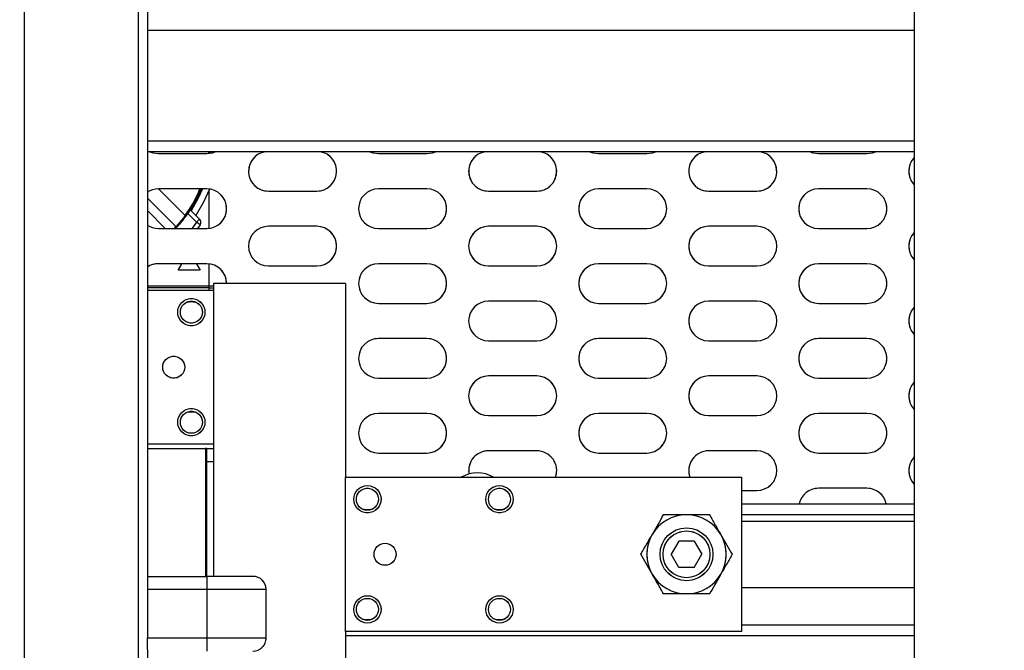
# Model space of a CAD drawing. Units: millimetres. Extents: x 20 to 410, y 10 to 287.
# Drawn here: x 128 to 133, y 162 to 165 of the extents above; entities that cross this region are included whole.
import ezdxf

# ---------------------------------------------------------------- set-up
doc = ezdxf.new("R2010")
doc.units = ezdxf.units.MM
doc.linetypes.add('PHANTOM', pattern=[12.7, 6.35, -1.27, 1.27, -1.27, 1.27, -1.27])
doc.styles.add('SLDTEXTSTYLE0', font='TXT', dxfattribs={"width": 0.605})
doc.dimstyles.new('SLDDIMSTYLE0', dxfattribs={"dimtxt": 3.5, "dimasz": 3.302, "dimexe": 0, "dimexo": 0.0625, "dimgap": 0.875, "dimtad": 1, "dimdec": 0, "dimlfac": 50, "dimrnd": 1e-09, "dimzin": 12, "dimdsep": 46, "dimtxsty": 'SLDTEXTSTYLE0', "dimsah": 1, "dimcen": 0.09, "dimadec": 0, "dimazin": 3, "dimtfac": 1, "dimtdec": 0, "dimtofl": 0, "dimtmove": 0, "dimatfit": 3, "dimfxl": 1, "dimfrac": 2, "dimtolj": 1, "dimtzin": 12, "dimarcsym": 0})
doc.dimstyles.new('SLDDIMSTYLE1', dxfattribs={"dimtxt": 3.5, "dimasz": 3.302, "dimexe": 0, "dimexo": 0.0625, "dimgap": 0.875, "dimtad": 1, "dimdec": 3, "dimlfac": 50, "dimrnd": 1e-09, "dimzin": 12, "dimdsep": 46, "dimtxsty": 'SLDTEXTSTYLE0', "dimsah": 1, "dimcen": 0.09, "dimadec": 0, "dimazin": 3, "dimtfac": 1, "dimtdec": 3, "dimtofl": 0, "dimtmove": 0, "dimatfit": 3, "dimfxl": 1, "dimfrac": 2, "dimtolj": 1, "dimtzin": 12, "dimarcsym": 0})
doc.dimstyles.new('SLDDIMSTYLE2', dxfattribs={"dimtxt": 3.5, "dimasz": 3.302, "dimexe": 0, "dimexo": 0.0625, "dimgap": 0.875, "dimtad": 1, "dimdec": 0, "dimlfac": 50, "dimrnd": 1e-09, "dimzin": 12, "dimdsep": 46, "dimtxsty": 'SLDTEXTSTYLE0', "dimsah": 1, "dimcen": 0.09, "dimadec": 0, "dimazin": 3, "dimtfac": 1, "dimtofl": 0, "dimtmove": 0, "dimatfit": 3, "dimfxl": 1, "dimfrac": 2, "dimtolj": 1, "dimtzin": 12, "dimarcsym": 0})

# ---------------------------------------------------------------- blocks, each defined once
blk = doc.blocks.new('_D_3')
at = {"color": 7, "linetype": 'Continuous', "lineweight": 18}
for p, q in [((127.9239, 181.814), (206.5569, 181.814)), ((205.5569, 86.2305), (205.5569, 181.814)), ((179.2639, 86.2305), (206.5569, 86.2305))]:
    blk.add_line(p, q, dxfattribs=at)
for points in [[(205.5569, 181.814), (205.0489, 178.512), (206.0649, 178.512)], [(205.5569, 86.2305), (206.0649, 89.5325), (205.0489, 89.5325)]]:
    blk.add_solid(points, dxfattribs=at)
at = {"color": 7, "linetype": 'Continuous', "lineweight": 18, "insert": (201.0451, 131.4825), "char_height": 3.5, "attachment_point": 1, "rotation": 90, "style": 'SLDTEXTSTYLE0'}
blk.add_mtext('4779', dxfattribs=at)
blk = doc.blocks.new('_D_7')
at = {"color": 7, "linetype": 'Continuous', "lineweight": 18}
for p, q in [((115.9339, 181.814), (197.5239, 181.814)), ((196.5239, 181.814), (196.5239, 115.1205)), ((147.1639, 115.1205), (197.5239, 115.1205))]:
    blk.add_line(p, q, dxfattribs=at)
for points in [[(196.5239, 181.814), (196.0159, 178.512), (197.0319, 178.512)], [(196.5239, 115.1205), (197.0319, 118.4225), (196.0159, 118.4225)]]:
    blk.add_solid(points, dxfattribs=at)
at = {"color": 7, "linetype": 'Continuous', "lineweight": 18, "insert": (192.0122, 143.8243), "char_height": 3.5, "attachment_point": 1, "rotation": 90, "style": 'SLDTEXTSTYLE0'}
blk.add_mtext('3335', dxfattribs=at)
blk = doc.blocks.new('_D_8')
at = {"color": 7, "linetype": 'Continuous', "lineweight": 18}
for p, q in [((71.2439, 167.4005), (71.2439, 59.774)), ((186.5239, 115.1805), (186.5239, 59.774)), ((71.2439, 60.774), (186.5239, 60.774))]:
    blk.add_line(p, q, dxfattribs=at)
for points in [[(71.2439, 60.774), (74.5459, 60.266), (74.5459, 61.282)], [(186.5239, 60.774), (183.2219, 61.282), (183.2219, 60.266)]]:
    blk.add_solid(points, dxfattribs=at)
at = {"color": 7, "linetype": 'Continuous', "lineweight": 18, "insert": (127.6322, 65.2857), "char_height": 3.5, "attachment_point": 1, "style": 'SLDTEXTSTYLE0'}
blk.add_mtext('5764', dxfattribs=at)

msp = doc.modelspace()

# ---------------------------------------------------------------- linework, layer by layer
at = {"color": 7, "linetype": 'Continuous', "lineweight": 25}
for p, q in [((128.373913, 173.090482), (128.373913, 144.290482)), ((128.893913, 144.290482), (128.893913, 173.090482)), ((128.933913, 166.128521), (128.933913, 162.452444)), ((132.418913, 165.290482), (132.418913, 161.190482)), ((132.418913, 164.389201), (128.933913, 164.389201)), ((128.983913, 164.380482), (129.203913, 164.380482)), ((129.212389, 164.389201), (129.211706, 164.38082)), ((129.217403, 164.389201), (129.216777, 164.381406)), ((129.983913, 164.380482), (130.203913, 164.380482)), ((130.983913, 164.380482), (131.203913, 164.380482)), ((131.983913, 164.380482), (132.203913, 164.380482)), ((129.203913, 164.220482), (128.983913, 164.220482)), ((128.984121, 164.220482), (129.105409, 164.099195)), ((129.483913, 164.210482), (129.703913, 164.210482)), ((130.203913, 164.220482), (129.983913, 164.220482)), ((130.483913, 164.210482), (130.703913, 164.210482)), ((131.203913, 164.220482), (130.983913, 164.220482)), ((131.483913, 164.210482), (131.703913, 164.210482)), ((132.203913, 164.220482), (131.983913, 164.220482)), ((129.117832, 164.107985), (129.15729, 164.068527)), ((129.129166, 164.124935), (129.171432, 164.082669)), ((129.15729, 164.068527), (129.171432, 164.082669)), ((129.173528, 164.056851), (129.15729, 164.068527)), ((128.983913, 164.040482), (129.203913, 164.040482)), ((129.173528, 164.056851), (129.161357, 164.040482)), ((129.162806, 164.041797), (129.162556, 164.042047)), ((129.703913, 164.050482), (129.483913, 164.050482)), ((129.983913, 164.040482), (130.203913, 164.040482)), ((130.703913, 164.050482), (130.483913, 164.050482)), ((130.983913, 164.040482), (131.203913, 164.040482)), ((131.703913, 164.050482), (131.483913, 164.050482)), ((131.983913, 164.040482), (132.203913, 164.040482)), ((129.203913, 163.880482), (128.983913, 163.880482)), ((129.073913, 163.850482), (129.091233, 163.880482)), ((129.173913, 163.850482), (129.073913, 163.850482)), ((129.156592, 163.880482), (129.173913, 163.850482)), ((129.483913, 163.870482), (129.703913, 163.870482)), ((130.203913, 163.880482), (129.983913, 163.880482)), ((130.483913, 163.870482), (130.703913, 163.870482)), ((131.203913, 163.880482), (130.983913, 163.880482)), ((131.483913, 163.870482), (131.703913, 163.870482)), ((132.203913, 163.880482), (131.983913, 163.880482)), ((128.933913, 163.780482), (129.214093, 163.780482)), ((128.933913, 163.760482), (129.233913, 163.760482)), ((129.214093, 163.780482), (129.233913, 163.780482)), ((129.214093, 163.780482), (129.214093, 163.770482)), ((129.233913, 163.790482), (129.233913, 163.760482)), ((129.833913, 163.790482), (129.233913, 163.790482)), ((129.233913, 163.760482), (129.233913, 163.060482)), ((129.833913, 163.790482), (129.833913, 162.910482)), ((130.703913, 163.710482), (130.483913, 163.710482)), ((131.703913, 163.710482), (131.483913, 163.710482)), ((129.983913, 163.700482), (130.203913, 163.700482)), ((130.983913, 163.700482), (131.203913, 163.700482)), ((131.983913, 163.700482), (132.203913, 163.700482)), ((130.203913, 163.540482), (129.983913, 163.540482)), ((130.483913, 163.530482), (130.703913, 163.530482)), ((131.203913, 163.540482), (130.983913, 163.540482)), ((131.483913, 163.530482), (131.703913, 163.530482)), ((132.203913, 163.540482), (131.983913, 163.540482)), ((129.983913, 163.360482), (130.203913, 163.360482)), ((130.703913, 163.370482), (130.483913, 163.370482)), ((130.983913, 163.360482), (131.203913, 163.360482)), ((131.703913, 163.370482), (131.483913, 163.370482)), ((131.983913, 163.360482), (132.203913, 163.360482)), ((130.203913, 163.200482), (129.983913, 163.200482)), ((130.483913, 163.190482), (130.703913, 163.190482)), ((131.203913, 163.200482), (130.983913, 163.200482)), ((131.483913, 163.190482), (131.703913, 163.190482)), ((132.203913, 163.200482), (131.983913, 163.200482)), ((129.233913, 163.060482), (128.933913, 163.060482)), ((128.933913, 163.040482), (129.198878, 163.040482)), ((129.203913, 163.040482), (129.198878, 163.040482)), ((129.203913, 163.040482), (129.233913, 163.040482)), ((129.203913, 162.980482), (129.203913, 163.040482)), ((129.233913, 163.060482), (129.233913, 162.460482)), ((129.983913, 163.020482), (130.203913, 163.020482)), ((130.703913, 163.030482), (130.483913, 163.030482)), ((130.983913, 163.020482), (131.203913, 163.020482)), ((131.703913, 163.030482), (131.483913, 163.030482)), ((131.983913, 163.020482), (132.203913, 163.020482)), ((129.233913, 162.980482), (129.203913, 162.980482)), ((129.203913, 162.460482), (129.203913, 162.980482)), ((129.833913, 162.910482), (131.633913, 162.910482)), ((129.833913, 162.210482), (129.833913, 162.910482)), ((131.633913, 162.910482), (131.633913, 162.210482)), ((132.203913, 162.860482), (131.983913, 162.860482)), ((131.633913, 162.850482), (131.703913, 162.850482)), ((131.633913, 162.790482), (132.418913, 162.790482)), ((131.633913, 162.710482), (132.418913, 162.710482)), ((131.349272, 162.620482), (131.314631, 162.560482)), ((131.418554, 162.620482), (131.349272, 162.620482)), ((131.418554, 162.620482), (131.453195, 162.560482)), ((131.349272, 162.500482), (131.314631, 162.560482)), ((131.418554, 162.500482), (131.453195, 162.560482)), ((131.418554, 162.500482), (131.349272, 162.500482)), ((128.933913, 162.460482), (129.203913, 162.460482)), ((128.933913, 162.452444), (128.933913, 162.400482)), ((129.203913, 162.460482), (129.203913, 162.400482)), ((131.633913, 162.410482), (132.418913, 162.410482)), ((128.933913, 162.400482), (128.933913, 162.180482)), ((129.203913, 162.400482), (128.933913, 162.400482)), ((129.203913, 162.400482), (129.203913, 162.180482)), ((129.473913, 162.180482), (129.473913, 162.400482)), ((131.633913, 162.210482), (129.833913, 162.210482)), ((129.833913, 162.210482), (129.833913, 160.190482)), ((132.418913, 162.190482), (129.833913, 162.190482)), ((128.933913, 162.180482), (129.203913, 162.180482)), ((128.933913, 162.128521), (128.933913, 162.180482)), ((129.203913, 162.180482), (129.203913, 162.120482)), ((128.933913, 162.128521), (128.933913, 144.290482))]:
    msp.add_line(p, q, dxfattribs=at)
at = {"color": 7, "linetype": 'PHANTOM', "lineweight": 18}
for p, q in [((128.373913, 173.090482), (128.373913, 144.290482)), ((128.893913, 144.290482), (128.893913, 173.090482)), ((128.933913, 166.128521), (128.933913, 162.452444)), ((132.418913, 165.290482), (132.418913, 161.190482)), ((132.418913, 164.389201), (128.933913, 164.389201)), ((128.983913, 164.380482), (129.203913, 164.380482)), ((129.212389, 164.389201), (129.211706, 164.38082)), ((129.217403, 164.389201), (129.216777, 164.381406)), ((129.983913, 164.380482), (130.203913, 164.380482)), ((130.983913, 164.380482), (131.203913, 164.380482)), ((131.983913, 164.380482), (132.203913, 164.380482)), ((129.203913, 164.220482), (128.983913, 164.220482)), ((128.984121, 164.220482), (129.105409, 164.099195)), ((129.483913, 164.210482), (129.703913, 164.210482)), ((130.203913, 164.220482), (129.983913, 164.220482)), ((130.483913, 164.210482), (130.703913, 164.210482)), ((131.203913, 164.220482), (130.983913, 164.220482)), ((131.483913, 164.210482), (131.703913, 164.210482)), ((132.203913, 164.220482), (131.983913, 164.220482)), ((129.117832, 164.107985), (129.15729, 164.068527)), ((129.129166, 164.124935), (129.171432, 164.082669)), ((129.15729, 164.068527), (129.171432, 164.082669)), ((129.173528, 164.056851), (129.15729, 164.068527)), ((128.983913, 164.040482), (129.203913, 164.040482)), ((129.173528, 164.056851), (129.161357, 164.040482)), ((129.162806, 164.041797), (129.162556, 164.042047)), ((129.703913, 164.050482), (129.483913, 164.050482)), ((129.983913, 164.040482), (130.203913, 164.040482)), ((130.703913, 164.050482), (130.483913, 164.050482)), ((130.983913, 164.040482), (131.203913, 164.040482)), ((131.703913, 164.050482), (131.483913, 164.050482)), ((131.983913, 164.040482), (132.203913, 164.040482)), ((129.203913, 163.880482), (128.983913, 163.880482)), ((129.073913, 163.850482), (129.091233, 163.880482)), ((129.173913, 163.850482), (129.073913, 163.850482)), ((129.156592, 163.880482), (129.173913, 163.850482)), ((129.483913, 163.870482), (129.703913, 163.870482)), ((130.203913, 163.880482), (129.983913, 163.880482)), ((130.483913, 163.870482), (130.703913, 163.870482)), ((131.203913, 163.880482), (130.983913, 163.880482)), ((131.483913, 163.870482), (131.703913, 163.870482)), ((132.203913, 163.880482), (131.983913, 163.880482)), ((128.933913, 163.780482), (129.214093, 163.780482)), ((128.933913, 163.760482), (129.233913, 163.760482)), ((129.214093, 163.780482), (129.233913, 163.780482)), ((129.214093, 163.780482), (129.214093, 163.770482)), ((129.833913, 163.790482), (129.233913, 163.790482)), ((129.233913, 163.790482), (129.233913, 163.760482)), ((129.233913, 163.760482), (129.233913, 163.060482)), ((129.833913, 163.790482), (129.833913, 162.910482)), ((130.703913, 163.710482), (130.483913, 163.710482)), ((131.703913, 163.710482), (131.483913, 163.710482)), ((129.983913, 163.700482), (130.203913, 163.700482)), ((130.983913, 163.700482), (131.203913, 163.700482)), ((131.983913, 163.700482), (132.203913, 163.700482)), ((130.203913, 163.540482), (129.983913, 163.540482)), ((130.483913, 163.530482), (130.703913, 163.530482)), ((131.203913, 163.540482), (130.983913, 163.540482)), ((131.483913, 163.530482), (131.703913, 163.530482)), ((132.203913, 163.540482), (131.983913, 163.540482)), ((129.983913, 163.360482), (130.203913, 163.360482)), ((130.703913, 163.370482), (130.483913, 163.370482)), ((130.983913, 163.360482), (131.203913, 163.360482)), ((131.703913, 163.370482), (131.483913, 163.370482)), ((131.983913, 163.360482), (132.203913, 163.360482)), ((130.203913, 163.200482), (129.983913, 163.200482)), ((130.483913, 163.190482), (130.703913, 163.190482)), ((131.203913, 163.200482), (130.983913, 163.200482)), ((131.483913, 163.190482), (131.703913, 163.190482)), ((132.203913, 163.200482), (131.983913, 163.200482)), ((129.233913, 163.060482), (128.933913, 163.060482)), ((128.933913, 163.040482), (129.198878, 163.040482)), ((129.203913, 163.040482), (129.198878, 163.040482)), ((129.203913, 163.040482), (129.233913, 163.040482)), ((129.203913, 162.980482), (129.203913, 163.040482)), ((129.233913, 163.060482), (129.233913, 162.460482)), ((129.983913, 163.020482), (130.203913, 163.020482)), ((130.703913, 163.030482), (130.483913, 163.030482)), ((130.983913, 163.020482), (131.203913, 163.020482)), ((131.703913, 163.030482), (131.483913, 163.030482)), ((131.983913, 163.020482), (132.203913, 163.020482)), ((129.233913, 162.980482), (129.203913, 162.980482)), ((129.203913, 162.460482), (129.203913, 162.980482)), ((129.833913, 162.910482), (131.633913, 162.910482)), ((129.833913, 162.210482), (129.833913, 162.910482)), ((131.633913, 162.910482), (131.633913, 162.210482)), ((132.203913, 162.860482), (131.983913, 162.860482)), ((131.633913, 162.850482), (131.703913, 162.850482)), ((131.633913, 162.790482), (132.418913, 162.790482)), ((131.633913, 162.710482), (132.418913, 162.710482)), ((131.349272, 162.620482), (131.314631, 162.560482)), ((131.418554, 162.620482), (131.349272, 162.620482)), ((131.418554, 162.620482), (131.453195, 162.560482)), ((131.349272, 162.500482), (131.314631, 162.560482)), ((131.418554, 162.500482), (131.453195, 162.560482)), ((131.418554, 162.500482), (131.349272, 162.500482)), ((128.933913, 162.460482), (129.203913, 162.460482)), ((128.933913, 162.452444), (128.933913, 162.400482)), ((129.203913, 162.460482), (129.203913, 162.400482)), ((131.633913, 162.410482), (132.418913, 162.410482)), ((128.933913, 162.400482), (128.933913, 162.180482)), ((129.203913, 162.400482), (128.933913, 162.400482)), ((129.203913, 162.400482), (129.203913, 162.180482)), ((129.473913, 162.180482), (129.473913, 162.400482)), ((131.633913, 162.210482), (129.833913, 162.210482)), ((129.833913, 162.210482), (129.833913, 160.190482)), ((132.418913, 162.190482), (129.833913, 162.190482)), ((128.933913, 162.180482), (129.203913, 162.180482)), ((128.933913, 162.128521), (128.933913, 162.180482)), ((129.203913, 162.180482), (129.203913, 162.120482)), ((128.933913, 162.128521), (128.933913, 144.290482))]:
    msp.add_line(p, q, dxfattribs=at)
at = {"color": 8, "linetype": 'Continuous', "lineweight": 25}
for p, q in [((132.418913, 164.939201), (128.933913, 164.939201)), ((128.933913, 164.439201), (132.418913, 164.439201)), ((129.222416, 164.389201), (129.221872, 164.382292)), ((129.214093, 164.215545), (129.214093, 164.04106)), ((129.063782, 164.048897), (128.933913, 164.178767)), ((128.933913, 164.122198), (129.015629, 164.040482)), ((129.214093, 163.879905), (129.214093, 163.780482)), ((129.214021, 163.770482), (128.933913, 163.770482)), ((129.213913, 163.770482), (129.213913, 163.760482)), ((129.214021, 163.770482), (129.233913, 163.770482)), ((129.198878, 163.040482), (129.198878, 162.460482)), ((132.418913, 162.740482), (131.633913, 162.740482)), ((129.473913, 162.400482), (129.203913, 162.400482)), ((131.633913, 162.240482), (132.418913, 162.240482)), ((129.203913, 162.180482), (129.473913, 162.180482))]:
    msp.add_line(p, q, dxfattribs=at)
at = {"color": 8, "linetype": 'PHANTOM', "lineweight": 18}
for p, q in [((132.418913, 164.939201), (128.933913, 164.939201)), ((128.933913, 164.439201), (132.418913, 164.439201)), ((129.222416, 164.389201), (129.221872, 164.382292)), ((129.214093, 164.215545), (129.214093, 164.04106)), ((129.063782, 164.048897), (128.933913, 164.178767)), ((128.933913, 164.122198), (129.015629, 164.040482)), ((129.214093, 163.879905), (129.214093, 163.780482)), ((129.214021, 163.770482), (128.933913, 163.770482)), ((129.213913, 163.770482), (129.213913, 163.760482)), ((129.214021, 163.770482), (129.233913, 163.770482)), ((129.198878, 163.040482), (129.198878, 162.460482)), ((132.418913, 162.740482), (131.633913, 162.740482)), ((129.473913, 162.400482), (129.203913, 162.400482)), ((131.633913, 162.240482), (132.418913, 162.240482)), ((129.203913, 162.180482), (129.473913, 162.180482))]:
    msp.add_line(p, q, dxfattribs=at)
at = {"color": 7, "linetype": 'Continuous', "lineweight": 25, "flags": 128}
for points in [[(128.945269, 164.389201), (128.958557, 164.384128), (128.983913, 164.380482)], [(129.203913, 164.380482), (129.229269, 164.384128), (129.242557, 164.389201)], [(129.945269, 164.389201), (129.958557, 164.384128), (129.983913, 164.380482)], [(130.203913, 164.380482), (130.229269, 164.384128), (130.242557, 164.389201)], [(130.945269, 164.389201), (130.958557, 164.384128), (130.983913, 164.380482)], [(131.203913, 164.380482), (131.229269, 164.384128), (131.242557, 164.389201)], [(131.945269, 164.389201), (131.958557, 164.384128), (131.983913, 164.380482)], [(132.203913, 164.380482), (132.229269, 164.384128), (132.242557, 164.389201)], [(129.178436, 164.220482), (129.160907, 164.181119), (129.129166, 164.124935)], [(129.215674, 164.219711), (129.189604, 164.160232), (129.154458, 164.099643)]]:
    msp.add_lwpolyline(points, dxfattribs=at)
at = {"color": 7, "linetype": 'PHANTOM', "lineweight": 18, "flags": 128}
for points in [[(128.945269, 164.389201), (128.958557, 164.384128), (128.983913, 164.380482)], [(129.203913, 164.380482), (129.229269, 164.384128), (129.242557, 164.389201)], [(129.945269, 164.389201), (129.958557, 164.384128), (129.983913, 164.380482)], [(130.203913, 164.380482), (130.229269, 164.384128), (130.242557, 164.389201)], [(130.945269, 164.389201), (130.958557, 164.384128), (130.983913, 164.380482)], [(131.203913, 164.380482), (131.229269, 164.384128), (131.242557, 164.389201)], [(131.945269, 164.389201), (131.958557, 164.384128), (131.983913, 164.380482)], [(132.203913, 164.380482), (132.229269, 164.384128), (132.242557, 164.389201)], [(129.178436, 164.220482), (129.160907, 164.181119), (129.129166, 164.124935)], [(129.215674, 164.219711), (129.189604, 164.160232), (129.154458, 164.099643)]]:
    msp.add_lwpolyline(points, dxfattribs=at)
at = {"color": 8, "linetype": 'Continuous', "lineweight": 25, "flags": 128}
for points in [[(129.183819, 164.220482), (129.16501, 164.178133), (129.132783, 164.121317)], [(129.15729, 164.068527), (129.142222, 164.048443), (129.135888, 164.040482)]]:
    msp.add_lwpolyline(points, dxfattribs=at)
at = {"color": 8, "linetype": 'PHANTOM', "lineweight": 18, "flags": 128}
for points in [[(129.183819, 164.220482), (129.16501, 164.178133), (129.132783, 164.121317)], [(129.15729, 164.068527), (129.142222, 164.048443), (129.135888, 164.040482)]]:
    msp.add_lwpolyline(points, dxfattribs=at)
at = {"color": 7, "linetype": 'Continuous', "lineweight": 25}
for centre, radius in [((129.133913, 163.660482), 0.062), ((129.133913, 163.660482), 0.05), ((129.053913, 163.410482), 0.05), ((129.133913, 163.160482), 0.062), ((129.133913, 163.160482), 0.05), ((129.933913, 162.810482), 0.062), ((129.933913, 162.810482), 0.05), ((130.533913, 162.810482), 0.062), ((130.533913, 162.810482), 0.05), ((131.383913, 162.560482), 0.12), ((131.383913, 162.560482), 0.10619), ((130.013913, 162.560482), 0.05), ((129.933913, 162.310482), 0.062), ((130.533913, 162.310482), 0.062), ((129.933913, 162.310482), 0.05), ((130.533913, 162.310482), 0.05)]:
    msp.add_circle(centre, radius, dxfattribs=at)
at = {"color": 7, "linetype": 'PHANTOM', "lineweight": 18}
for centre, radius in [((129.133913, 163.660482), 0.062), ((129.133913, 163.660482), 0.05), ((129.053913, 163.410482), 0.05), ((129.133913, 163.160482), 0.062), ((129.133913, 163.160482), 0.05), ((129.933913, 162.810482), 0.062), ((129.933913, 162.810482), 0.05), ((130.533913, 162.810482), 0.062), ((130.533913, 162.810482), 0.05), ((131.383913, 162.560482), 0.12), ((131.383913, 162.560482), 0.10619), ((130.013913, 162.560482), 0.05), ((129.933913, 162.310482), 0.062), ((130.533913, 162.310482), 0.062), ((129.933913, 162.310482), 0.05), ((130.533913, 162.310482), 0.05)]:
    msp.add_circle(centre, radius, dxfattribs=at)
at = {"color": 7, "linetype": 'Continuous', "lineweight": 25}
for centre, radius, start, end in [((129.483913, 164.300482), 0.09, 99.679827, 270), ((129.703913, 164.300482), 0.09, 270, 80.320173), ((130.483913, 164.300482), 0.09, 99.679827, 270), ((130.703913, 164.300482), 0.09, 270, 80.320173), ((131.483913, 164.300482), 0.09, 99.679827, 270), ((131.703913, 164.300482), 0.09, 270, 80.320173), ((132.483913, 164.300482), 0.09, 136.238257, 223.761743), ((128.983913, 164.130482), 0.09, 90, 123.748989), ((128.653913, 164.430482), 0.56, 323.730426, 337.975687), ((129.203913, 164.130482), 0.09, 270, 90), ((129.983913, 164.130482), 0.09, 90, 270), ((130.203913, 164.130482), 0.09, 270, 90), ((130.983913, 164.130482), 0.09, 90, 270), ((131.203913, 164.130482), 0.09, 270, 90), ((131.983913, 164.130482), 0.09, 90, 270), ((132.203913, 164.130482), 0.09, 270, 90), ((128.653913, 164.430482), 0.565, 316.348872, 325.194552), ((129.15729, 164.068527), 0.02, 324.281799, 45), ((128.983913, 164.130482), 0.09, 236.251011, 270), ((128.653913, 164.430482), 0.56, 315.858835, 317.046713), ((129.483913, 163.960482), 0.09, 90, 270), ((129.703913, 163.960482), 0.09, 270, 90), ((130.483913, 163.960482), 0.09, 90, 270), ((130.703913, 163.960482), 0.09, 270, 90), ((131.483913, 163.960482), 0.09, 90, 270), ((131.703913, 163.960482), 0.09, 270, 90), ((132.483913, 163.960482), 0.09, 136.238257, 223.761743), ((128.983913, 163.790482), 0.09, 90, 123.748989), ((129.203913, 163.790482), 0.09, 360, 90), ((129.983913, 163.790482), 0.09, 90, 270), ((130.203913, 163.790482), 0.09, 270, 90), ((130.983913, 163.790482), 0.09, 90, 270), ((131.203913, 163.790482), 0.09, 270, 90), ((131.983913, 163.790482), 0.09, 90, 270), ((132.203913, 163.790482), 0.09, 270, 90), ((130.483913, 163.620482), 0.09, 90, 270), ((130.703913, 163.620482), 0.09, 270, 90), ((131.483913, 163.620482), 0.09, 90, 270), ((131.703913, 163.620482), 0.09, 270, 90), ((132.483913, 163.620482), 0.09, 136.238257, 223.761743), ((129.983913, 163.450482), 0.09, 90, 270), ((130.203913, 163.450482), 0.09, 270, 90), ((130.983913, 163.450482), 0.09, 90, 270), ((131.203913, 163.450482), 0.09, 270, 90), ((131.983913, 163.450482), 0.09, 90, 270), ((132.203913, 163.450482), 0.09, 270, 90), ((130.483913, 163.280482), 0.09, 90, 270), ((130.703913, 163.280482), 0.09, 270, 90), ((131.483913, 163.280482), 0.09, 90, 270), ((131.703913, 163.280482), 0.09, 270, 90), ((132.483913, 163.280482), 0.09, 136.238257, 223.761743), ((129.983913, 163.110482), 0.09, 90, 270), ((130.203913, 163.110482), 0.09, 270, 90), ((130.983913, 163.110482), 0.09, 90, 270), ((131.203913, 163.110482), 0.09, 270, 90), ((131.983913, 163.110482), 0.09, 90, 270), ((132.203913, 163.110482), 0.09, 270, 90), ((130.483913, 162.940482), 0.09, 90, 189.753635), ((130.703913, 162.940482), 0.09, 340.528779, 90), ((131.483913, 162.940482), 0.09, 90, 199.471221), ((131.703913, 162.940482), 0.09, 270, 90), ((132.483913, 162.940482), 0.09, 136.238257, 223.761743), ((130.433913, 162.785149), 0.145333, 59.585471, 120.414529), ((131.983913, 162.770482), 0.09, 90, 167.160412), ((132.203913, 162.770482), 0.09, 12.839588, 90), ((131.383913, 162.560482), 0.18, 90, 150), ((131.383913, 162.560482), 0.18, 30, 90), ((131.383913, 162.560482), 0.18, 150, 210), ((131.383913, 162.560482), 0.18, 330, 30), ((129.413913, 162.400482), 0.06, 0, 90), ((131.383913, 162.560482), 0.18, 210, 270), ((131.383913, 162.560482), 0.18, 270, 330), ((129.413913, 162.180482), 0.06, 270, 0)]:
    msp.add_arc(centre, radius, start, end, dxfattribs=at)
at = {"color": 7, "linetype": 'PHANTOM', "lineweight": 18}
for centre, radius, start, end in [((129.483913, 164.300482), 0.09, 99.679827, 270), ((129.703913, 164.300482), 0.09, 270, 80.320173), ((130.483913, 164.300482), 0.09, 99.679827, 270), ((130.703913, 164.300482), 0.09, 270, 80.320173), ((131.483913, 164.300482), 0.09, 99.679827, 270), ((131.703913, 164.300482), 0.09, 270, 80.320173), ((132.483913, 164.300482), 0.09, 136.238257, 223.761743), ((128.983913, 164.130482), 0.09, 90, 123.748989), ((128.653913, 164.430482), 0.56, 323.730426, 337.975687), ((129.203913, 164.130482), 0.09, 270, 90), ((129.983913, 164.130482), 0.09, 90, 270), ((130.203913, 164.130482), 0.09, 270, 90), ((130.983913, 164.130482), 0.09, 90, 270), ((131.203913, 164.130482), 0.09, 270, 90), ((131.983913, 164.130482), 0.09, 90, 270), ((132.203913, 164.130482), 0.09, 270, 90), ((128.653913, 164.430482), 0.565, 316.348872, 325.194552), ((129.15729, 164.068527), 0.02, 324.281799, 45), ((128.983913, 164.130482), 0.09, 236.251011, 270), ((128.653913, 164.430482), 0.56, 315.858835, 317.046713), ((129.483913, 163.960482), 0.09, 90, 270), ((129.703913, 163.960482), 0.09, 270, 90), ((130.483913, 163.960482), 0.09, 90, 270), ((130.703913, 163.960482), 0.09, 270, 90), ((131.483913, 163.960482), 0.09, 90, 270), ((131.703913, 163.960482), 0.09, 270, 90), ((132.483913, 163.960482), 0.09, 136.238257, 223.761743), ((128.983913, 163.790482), 0.09, 90, 123.748989), ((129.203913, 163.790482), 0.09, 360, 90), ((129.983913, 163.790482), 0.09, 90, 270), ((130.203913, 163.790482), 0.09, 270, 90), ((130.983913, 163.790482), 0.09, 90, 270), ((131.203913, 163.790482), 0.09, 270, 90), ((131.983913, 163.790482), 0.09, 90, 270), ((132.203913, 163.790482), 0.09, 270, 90), ((130.483913, 163.620482), 0.09, 90, 270), ((130.703913, 163.620482), 0.09, 270, 90), ((131.483913, 163.620482), 0.09, 90, 270), ((131.703913, 163.620482), 0.09, 270, 90), ((132.483913, 163.620482), 0.09, 136.238257, 223.761743), ((129.983913, 163.450482), 0.09, 90, 270), ((130.203913, 163.450482), 0.09, 270, 90), ((130.983913, 163.450482), 0.09, 90, 270), ((131.203913, 163.450482), 0.09, 270, 90), ((131.983913, 163.450482), 0.09, 90, 270), ((132.203913, 163.450482), 0.09, 270, 90), ((130.483913, 163.280482), 0.09, 90, 270), ((130.703913, 163.280482), 0.09, 270, 90), ((131.483913, 163.280482), 0.09, 90, 270), ((131.703913, 163.280482), 0.09, 270, 90), ((132.483913, 163.280482), 0.09, 136.238257, 223.761743), ((129.983913, 163.110482), 0.09, 90, 270), ((130.203913, 163.110482), 0.09, 270, 90), ((130.983913, 163.110482), 0.09, 90, 270), ((131.203913, 163.110482), 0.09, 270, 90), ((131.983913, 163.110482), 0.09, 90, 270), ((132.203913, 163.110482), 0.09, 270, 90), ((130.483913, 162.940482), 0.09, 90, 189.753635), ((130.703913, 162.940482), 0.09, 340.528779, 90), ((131.483913, 162.940482), 0.09, 90, 199.471221), ((131.703913, 162.940482), 0.09, 270, 90), ((132.483913, 162.940482), 0.09, 136.238257, 223.761743), ((130.433913, 162.785149), 0.145333, 59.585471, 120.414529), ((131.983913, 162.770482), 0.09, 90, 167.160412), ((132.203913, 162.770482), 0.09, 12.839588, 90), ((131.383913, 162.560482), 0.18, 90, 150), ((131.383913, 162.560482), 0.18, 30, 90), ((131.383913, 162.560482), 0.18, 150, 210), ((131.383913, 162.560482), 0.18, 330, 30), ((129.413913, 162.400482), 0.06, 0, 90), ((131.383913, 162.560482), 0.18, 210, 270), ((131.383913, 162.560482), 0.18, 270, 330), ((129.413913, 162.180482), 0.06, 270, 0)]:
    msp.add_arc(centre, radius, start, end, dxfattribs=at)
at = {"color": 7, "linetype": 'Continuous', "lineweight": 25}
for points, knots in [([(129.129166, 164.124935), (129.129048, 164.12475), (129.128811, 164.124381), (129.126958, 164.121517), (129.124188, 164.11731), (129.120977, 164.112534), (129.118757, 164.109324), (129.117832, 164.107985)], [0, 0, 0, 0, 0.20921501, 0.41834774, 0.62979569, 0.845656, 1, 1, 1, 1]), ([(129.105409, 164.099195), (129.104986, 164.098614), (129.10414, 164.097454), (129.097451, 164.088515), (129.087251, 164.075621), (129.075383, 164.061556), (129.067105, 164.052523), (129.063782, 164.048897)], [0, 0, 0, 0, 0.21277063, 0.42548562, 0.6396822, 0.8553837, 1, 1, 1, 1]), ([(129.156274, 163.705204), (129.151015, 163.7059), (129.136215, 163.70786), (129.12122, 163.706245), (129.111552, 163.705204)], [0, 0, 0, 0, 0.35529325, 1, 1, 1, 1]), ([(129.156274, 163.205204), (129.151015, 163.2059), (129.136215, 163.20786), (129.12122, 163.206245), (129.111552, 163.205204)], [0, 0, 0, 0, 0.35529325, 1, 1, 1, 1]), ([(129.911552, 162.765761), (129.916811, 162.765065), (129.93161, 162.763105), (129.946606, 162.76472), (129.956274, 162.765761)], [0, 0, 0, 0, 0.35529325, 1, 1, 1, 1]), ([(130.511552, 162.765761), (130.516811, 162.765065), (130.53161, 162.763105), (130.546606, 162.76472), (130.556274, 162.765761)], [0, 0, 0, 0, 0.35529325, 1, 1, 1, 1]), ([(131.228028, 162.650482), (131.22926, 162.652616), (131.238587, 162.668771), (131.256173, 162.699231), (131.272003, 162.726648), (131.27999, 162.740482)], [0, 0, 0, 0, 0.070090032, 0.530784434, 1, 1, 1, 1]), ([(131.383913, 162.740482), (131.374463, 162.740482), (131.339287, 162.740482), (131.305038, 162.740482), (131.27999, 162.740482)], [0, 0, 0, 0, 0.26863361, 1, 1, 1, 1]), ([(131.487836, 162.740482), (131.479111, 162.740482), (131.445237, 162.740482), (131.410043, 162.740482), (131.383913, 162.740482)], [0, 0, 0, 0, 0.25755135, 1, 1, 1, 1]), ([(131.487836, 162.740482), (131.496275, 162.725866), (131.513307, 162.696365), (131.530914, 162.665869), (131.539797, 162.650482)], [0, 0, 0, 0, 0.49545796, 1, 1, 1, 1]), ([(131.176067, 162.560482), (131.184506, 162.575099), (131.201538, 162.604599), (131.219145, 162.635096), (131.228028, 162.650482)], [0, 0, 0, 0, 0.49545796, 1, 1, 1, 1]), ([(131.539797, 162.650482), (131.541029, 162.648349), (131.550356, 162.632194), (131.567942, 162.601734), (131.583772, 162.574317), (131.591759, 162.560482)], [0, 0, 0, 0, 0.07009003, 0.53078443, 1, 1, 1, 1]), ([(131.228028, 162.470482), (131.226797, 162.472616), (131.217469, 162.488771), (131.199883, 162.519231), (131.184054, 162.546648), (131.176067, 162.560482)], [0, 0, 0, 0, 0.07009003, 0.53078443, 1, 1, 1, 1]), ([(131.591759, 162.560482), (131.58332, 162.545866), (131.566288, 162.516365), (131.548681, 162.485869), (131.539797, 162.470482)], [0, 0, 0, 0, 0.49545796, 1, 1, 1, 1]), ([(129.413912, 162.460482), (129.41313, 162.460482), (129.411567, 162.460482), (129.39908, 162.460482), (129.379673, 162.460482), (129.353354, 162.460482), (129.321337, 162.460482), (129.284819, 162.460482), (129.24518, 162.460482), (129.217691, 162.460482), (129.203913, 162.460482)], [0, 0, 0, 0, 0.12499904, 0.24999835, 0.3749967, 0.49999922, 0.62498853, 0.75001557, 0.87469981, 1, 1, 1, 1]), ([(131.27999, 162.380482), (131.271551, 162.395099), (131.254519, 162.424599), (131.236912, 162.455096), (131.228028, 162.470482)], [0, 0, 0, 0, 0.49545796, 1, 1, 1, 1]), ([(131.539797, 162.470482), (131.538566, 162.468349), (131.529239, 162.452194), (131.511653, 162.421734), (131.495823, 162.394317), (131.487836, 162.380482)], [0, 0, 0, 0, 0.07009003, 0.53078443, 1, 1, 1, 1]), ([(131.383913, 162.380482), (131.374463, 162.380482), (131.339287, 162.380482), (131.305038, 162.380482), (131.27999, 162.380482)], [0, 0, 0, 0, 0.26863361, 1, 1, 1, 1]), ([(131.487836, 162.380482), (131.479111, 162.380482), (131.445237, 162.380482), (131.410043, 162.380482), (131.383913, 162.380482)], [0, 0, 0, 0, 0.25755135, 1, 1, 1, 1]), ([(129.911552, 162.265761), (129.916811, 162.265065), (129.93161, 162.263105), (129.946606, 162.26472), (129.956274, 162.265761)], [0, 0, 0, 0, 0.35529325, 1, 1, 1, 1]), ([(130.511552, 162.265761), (130.516811, 162.265065), (130.53161, 162.263105), (130.546606, 162.26472), (130.556274, 162.265761)], [0, 0, 0, 0, 0.35529325, 1, 1, 1, 1])]:
    msp.add_open_spline(points, degree=3, knots=knots, dxfattribs=at)
at = {"color": 7, "linetype": 'PHANTOM', "lineweight": 18}
for points, knots in [([(129.129166, 164.124935), (129.129048, 164.12475), (129.128811, 164.124381), (129.126958, 164.121517), (129.124188, 164.11731), (129.120977, 164.112534), (129.118757, 164.109324), (129.117832, 164.107985)], [0, 0, 0, 0, 0.20921501, 0.41834774, 0.62979569, 0.845656, 1, 1, 1, 1]), ([(129.105409, 164.099195), (129.104986, 164.098614), (129.10414, 164.097454), (129.097451, 164.088515), (129.087251, 164.075621), (129.075383, 164.061556), (129.067105, 164.052523), (129.063782, 164.048897)], [0, 0, 0, 0, 0.21277063, 0.42548562, 0.6396822, 0.8553837, 1, 1, 1, 1]), ([(129.156274, 163.705204), (129.151015, 163.7059), (129.136215, 163.70786), (129.12122, 163.706245), (129.111552, 163.705204)], [0, 0, 0, 0, 0.35529325, 1, 1, 1, 1]), ([(129.156274, 163.205204), (129.151015, 163.2059), (129.136215, 163.20786), (129.12122, 163.206245), (129.111552, 163.205204)], [0, 0, 0, 0, 0.35529325, 1, 1, 1, 1]), ([(129.911552, 162.765761), (129.916811, 162.765065), (129.93161, 162.763105), (129.946606, 162.76472), (129.956274, 162.765761)], [0, 0, 0, 0, 0.35529325, 1, 1, 1, 1]), ([(130.511552, 162.765761), (130.516811, 162.765065), (130.53161, 162.763105), (130.546606, 162.76472), (130.556274, 162.765761)], [0, 0, 0, 0, 0.35529325, 1, 1, 1, 1]), ([(131.228028, 162.650482), (131.22926, 162.652616), (131.238587, 162.668771), (131.256173, 162.699231), (131.272003, 162.726648), (131.27999, 162.740482)], [0, 0, 0, 0, 0.070090032, 0.530784434, 1, 1, 1, 1]), ([(131.383913, 162.740482), (131.374463, 162.740482), (131.339287, 162.740482), (131.305038, 162.740482), (131.27999, 162.740482)], [0, 0, 0, 0, 0.26863361, 1, 1, 1, 1]), ([(131.487836, 162.740482), (131.479111, 162.740482), (131.445237, 162.740482), (131.410043, 162.740482), (131.383913, 162.740482)], [0, 0, 0, 0, 0.25755135, 1, 1, 1, 1]), ([(131.487836, 162.740482), (131.496275, 162.725866), (131.513307, 162.696365), (131.530914, 162.665869), (131.539797, 162.650482)], [0, 0, 0, 0, 0.49545796, 1, 1, 1, 1]), ([(131.176067, 162.560482), (131.184506, 162.575099), (131.201538, 162.604599), (131.219145, 162.635096), (131.228028, 162.650482)], [0, 0, 0, 0, 0.49545796, 1, 1, 1, 1]), ([(131.539797, 162.650482), (131.541029, 162.648349), (131.550356, 162.632194), (131.567942, 162.601734), (131.583772, 162.574317), (131.591759, 162.560482)], [0, 0, 0, 0, 0.07009003, 0.53078443, 1, 1, 1, 1]), ([(131.228028, 162.470482), (131.226797, 162.472616), (131.217469, 162.488771), (131.199883, 162.519231), (131.184054, 162.546648), (131.176067, 162.560482)], [0, 0, 0, 0, 0.07009003, 0.53078443, 1, 1, 1, 1]), ([(131.591759, 162.560482), (131.58332, 162.545866), (131.566288, 162.516365), (131.548681, 162.485869), (131.539797, 162.470482)], [0, 0, 0, 0, 0.49545796, 1, 1, 1, 1]), ([(129.413912, 162.460482), (129.41313, 162.460482), (129.411567, 162.460482), (129.39908, 162.460482), (129.379673, 162.460482), (129.353354, 162.460482), (129.321337, 162.460482), (129.284819, 162.460482), (129.24518, 162.460482), (129.217691, 162.460482), (129.203913, 162.460482)], [0, 0, 0, 0, 0.12499904, 0.24999835, 0.3749967, 0.49999922, 0.62498853, 0.75001557, 0.87469981, 1, 1, 1, 1]), ([(131.27999, 162.380482), (131.271551, 162.395099), (131.254519, 162.424599), (131.236912, 162.455096), (131.228028, 162.470482)], [0, 0, 0, 0, 0.49545796, 1, 1, 1, 1]), ([(131.539797, 162.470482), (131.538566, 162.468349), (131.529239, 162.452194), (131.511653, 162.421734), (131.495823, 162.394317), (131.487836, 162.380482)], [0, 0, 0, 0, 0.07009003, 0.53078443, 1, 1, 1, 1]), ([(131.383913, 162.380482), (131.374463, 162.380482), (131.339287, 162.380482), (131.305038, 162.380482), (131.27999, 162.380482)], [0, 0, 0, 0, 0.26863361, 1, 1, 1, 1]), ([(131.487836, 162.380482), (131.479111, 162.380482), (131.445237, 162.380482), (131.410043, 162.380482), (131.383913, 162.380482)], [0, 0, 0, 0, 0.25755135, 1, 1, 1, 1]), ([(129.911552, 162.265761), (129.916811, 162.265065), (129.93161, 162.263105), (129.946606, 162.26472), (129.956274, 162.265761)], [0, 0, 0, 0, 0.35529325, 1, 1, 1, 1]), ([(130.511552, 162.265761), (130.516811, 162.265065), (130.53161, 162.263105), (130.546606, 162.26472), (130.556274, 162.265761)], [0, 0, 0, 0, 0.35529325, 1, 1, 1, 1])]:
    msp.add_open_spline(points, degree=3, knots=knots, dxfattribs=at)

# ---------------------------------------------------------------- dimensions: what is measured, and where the dimension line sits
at = {"color": 7, "linetype": 'Continuous', "lineweight": 18}
for base, p1, p2, dimstyle, picture, middle in [((196.523913, 115.120482), (115.933913, 181.814038), (147.163913, 115.120482), 'SLDDIMSTYLE2', '_D_7', (196.523913, 148.209043)), ((205.556877, 181.814038), (179.263913, 86.230482), (127.923913, 181.814038), 'SLDDIMSTYLE0', '_D_3', (205.556877, 135.867238))]:
    dim = msp.add_linear_dim(base=base, p1=p1, p2=p2, angle=90, dimstyle=dimstyle, dxfattribs=at)
    dim.commit()
    dim.dimension.update_dxf_attribs({"geometry": picture, "text_midpoint": middle, "dimtype": 160})
dim = msp.add_linear_dim(base=(186.523913, 60.774007), p1=(71.243913, 167.400482), p2=(186.523913, 115.180482), dimstyle='SLDDIMSTYLE1', dxfattribs=at)
dim.commit()
dim.dimension.update_dxf_attribs({"geometry": '_D_8', "text_midpoint": (132.016964, 60.774007), "dimtype": 160})

doc.saveas('drawing.dxf')
